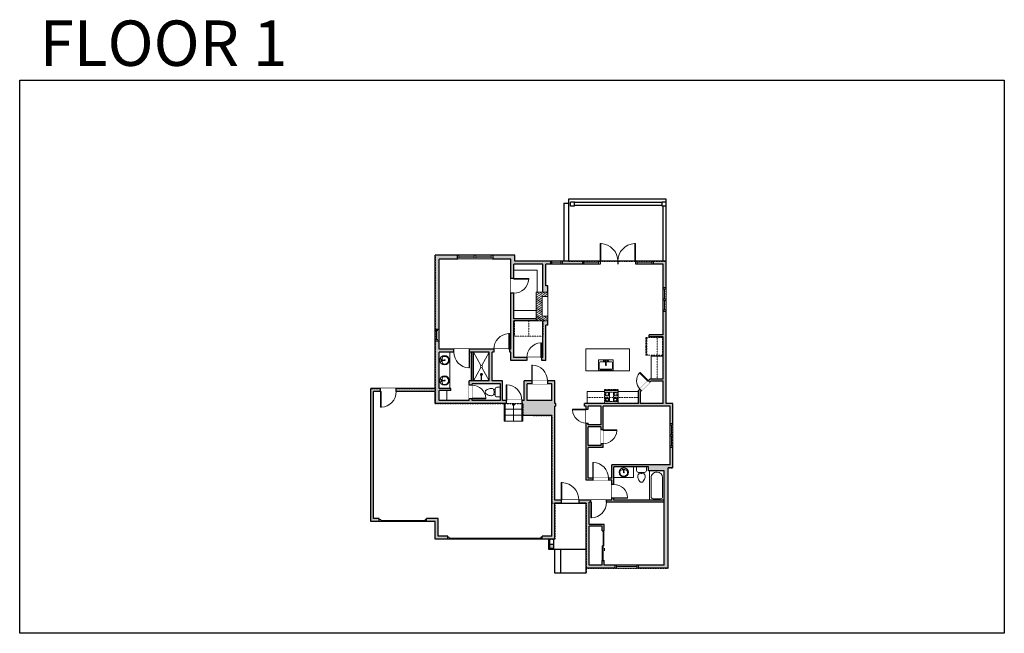
# Model space of a CAD drawing. Units: inches. Extents: x 124 to 2124, y -2728 to -1480.
import ezdxf

# ---------------------------------------------------------------- set-up
doc = ezdxf.new("R2010")
doc.units = ezdxf.units.IN
doc.linetypes.add('Dash', pattern=[0.23622, 0.11811, -0.11811])
doc.layers.get('0').update_dxf_attribs({"color": 255})
doc.layers.get('Defpoints').update_dxf_attribs({"color": 6, "linetype": 'Dash'})
for name, color, linetype, lineweight in [('A-DOOR&WINDOWS', 4, 'Continuous', 9), ('A-OBJECT', 2, 'Continuous', 9), ('A-STAIRS', 1, 'Continuous', 15)]:
    doc.layers.add(name, color=color, linetype=linetype, lineweight=lineweight)
doc.layers.add('A-WALL', color=252, linetype='Continuous')
doc.styles.get("Standard").update_dxf_attribs({"font": 'arial.ttf'})

# ---------------------------------------------------------------- blocks, each defined once
blk = doc.blocks.new('*U166')
at = {"layer": 'A-OBJECT', "color": 0, "linetype": 'ByBlock', "lineweight": -2, "transparency": 33554687}
for p, q in [((-36.3, -31.3), (-36.3, -33.3)), ((-34.8, -31.5), (-35.5, -33.4)), ((-1.5, -31.5), (-0.8, -33.4)), ((0, -31.3), (0, -33.3))]:
    blk.add_line(p, q, dxfattribs=at)
blk.add_lwpolyline([(0, -32), (0, 0), (-36.2, 0), (-36.3, -32)], close=True, dxfattribs=at)
for points in [[(-36.3, -32.8), (-36.3, -33.8, 0.414214), (-36, -34), (-18.6, -34, 0.414214), (-18.4, -33.8), (-18.4, -32.8, 0.414214), (-18.6, -32.5), (-35.2, -32.5)], [(0, -32.8), (0, -33.8, -0.414214), (-0.3, -34), (-17.7, -34, -0.414214), (-18, -33.8), (-18, -32.8, -0.414214), (-17.7, -32.5), (-1.1, -32.5)]]:
    blk.add_lwpolyline(points, format="xyb", dxfattribs=at)
for centre, radius in [((-35.5, -31.3), 0.748), ((-35.9, -33.3), 0.394), ((-35.9, -33.3), 0.118), ((-35.5, -31.3), 0.118), ((-0.8, -31.3), 0.748), ((-0.8, -31.3), 0.118), ((-0.4, -33.3), 0.394), ((-0.4, -33.3), 0.118)]:
    blk.add_circle(centre, radius, dxfattribs=at)
blk = doc.blocks.new('*U98')
at = {"linetype": 'Dash'}
for p, q in [((-168, 0), (168, 0)), ((-168, -337), (-168, 0)), ((168, 0), (168, -337)), ((-160, -87), (-124, -87)), ((-124, -230), (-160, -230)), ((-120, -71), (-157, -35)), ((-122, -106), (-155, -139)), ((-122, -215), (-154, -182)), ((-147, -128), (-147, -45)), ((-147, -45), (-59, -45)), ((-147, -128), (-59, -128)), ((-59, -188), (-147, -188)), ((-147, -272), (-147, -188)), ((-103, -27), (-103, -68)), ((-102, -109), (-102, -150)), ((-102, -211), (-102, -174)), ((-86, -71), (-52, -38)), ((-82, -109), (-54, -137)), ((-82, -215), (-53, -185)), ((-76, -89), (-55, -89)), ((-76, -232), (-55, -232)), ((-59, -45), (-59, -128)), ((-59, -188), (-59, -272)), ((-50, -45), (50, -45)), ((-50, -45), (-50, -272)), ((50, -45), (50, -272)), ((86, -102), (52, -136)), ((82, -68), (53, -39)), ((53, -89), (80, -89)), ((53, -232), (80, -232)), ((85, -215), (55, -185)), ((59, -45), (147, -45)), ((59, -45), (59, -128)), ((59, -128), (147, -128)), ((59, -188), (59, -272)), ((147, -188), (59, -188)), ((103, -27), (103, -68)), ((104, -109), (104, -150)), ((104, -211), (104, -174)), ((122, -216), (154, -183)), ((124, -71), (155, -41)), ((124, -106), (155, -137)), ((130, -89), (155, -89)), ((130, -232), (155, -232)), ((147, -45), (147, -128)), ((147, -188), (147, -272)), ((168, -337), (-168, -337)), ((-122, -249), (-155, -283)), ((-59, -272), (-147, -272)), ((-102, -249), (-102, -287)), ((-85, -246), (-50, -281)), ((50, -272), (-50, -272)), ((83, -249), (50, -282)), ((147, -272), (59, -272)), ((104, -249), (104, -287)), ((123, -249), (159, -285))]:
    blk.add_line(p, q, dxfattribs=at)
blk.add_line((168, -317), (-168, -317))
blk = doc.blocks.new('blocks$0$Sink Kitchen-Single - 30_ x 21_-1227116-SUBSTRUCTURE Copy 1')
at = {"layer": 'A-OBJECT', "color": 0, "linetype": 'ByBlock', "lineweight": -2}
for p, q in [((381, 0), (-381, 0)), ((-381, 0), (-381, -533)), ((381, -533), (381, 0)), ((-343, -165), (-343, -445)), ((-13, -114), (-292, -114)), ((-292, -495), (292, -495)), ((-13, -57), (-13, -216)), ((13, -57), (13, -216)), ((292, -114), (13, -114)), ((343, -445), (343, -165)), ((-381, -533), (381, -533))]:
    blk.add_line(p, q, dxfattribs=at)
for centre, radius, start, end in [((-292, -165), 50.8, 90, 180), ((-292, -445), 50.8, 180, 270), ((-102, -57), 25.4, 0, 180), ((-102, -57), 25.4, 180, 0), ((0, -269), 25.4, 0, 180), ((0, -269), 25.4, 180, 0), ((0, -57), 12.7, 0, 180), ((0, -216), 12.7, 180, 0), ((102, -57), 25.4, 0, 180), ((102, -57), 25.4, 180, 0), ((292, -165), 50.8, 0, 90), ((292, -445), 50.8, 270, 0)]:
    blk.add_arc(centre, radius, start, end, dxfattribs=at)
blk = doc.blocks.new('*U125')
blk.add_wipeout([(0, 30), (0, -195), (991, -195), (991, 30)]).dxf.layer = 'A-DOOR&WINDOWS'
at = {"color": 0, "linetype": 'ByBlock', "lineweight": -2, "transparency": 33554687}
blk.add_lwpolyline([(51, 989), (0, 989), (0, 0), (51, 0)], close=True, dxfattribs=at)
blk.add_arc((0, 0), 991, 0, 86.82115, dxfattribs=at)
at = {"layer": 'A-WALL', "transparency": 33554687}
for points in [[(0, 0), (0, -165)], [(991, 0), (991, -165)]]:
    blk.add_lwpolyline(points, dxfattribs=at)
blk = doc.blocks.new('*U167')
at = {"color": 252}
blk.add_wipeout([(25.5, 0), (25.5, -6), (-22.5, -6), (-22.5, 0)], dxfattribs=at)
at = {"color": 4}
for points in [[(3, -6), (3, -3.7), (3, -3.7), (3, -2.3), (3, -2.3), (3, 0), (0, 0), (0, -6)], [(22.5, -6), (22.5, -3.7), (22.5, -3.7), (22.5, -2.3), (22.5, -2.3), (22.5, 0), (25.5, 0), (25.5, -6)], [(-19.5, -6), (-19.5, -3.7), (-19.5, -3.7), (-19.5, -2.3), (-19.5, -2.3), (-19.5, 0), (-22.5, 0), (-22.5, -6)], [(0, -6), (0, -3.7), (0, -3.7), (0, -2.3), (0, -2.3), (0, 0), (3, 0), (3, -6)]]:
    blk.add_lwpolyline(points, close=True, dxfattribs=at)
at = {"color": 9}
for points in [[(3, 0), (22.5, 0)], [(0, 0), (-19.5, 0)], [(0, -6), (-19.5, -6)], [(3, -6), (22.5, -6)]]:
    blk.add_lwpolyline(points, dxfattribs=at)
for points in [[(0, -3), (-19.5, -3), (-19.5, -3), (0, -3)], [(3, -3), (22.5, -3), (22.5, -3), (3, -3)]]:
    blk.add_lwpolyline(points, close=True, dxfattribs=at)
at = {"layer": 'A-WALL'}
for points in [[(25.5, 0), (25.5, -6)], [(-22.5, 0), (-22.5, -6)]]:
    blk.add_lwpolyline(points, dxfattribs=at)
blk = doc.blocks.new('*U168')
at = {"color": 252}
blk.add_wipeout([(36, 0), (36, -6), (0, -6), (0, 0)], dxfattribs=at)
at = {"color": 4}
for points in [[(3, -6), (3, -3.7), (3, -3.7), (3, -2.3), (3, -2.3), (3, 0), (0, 0), (0, -6)], [(33, -6), (33, -3.7), (33, -3.7), (33, -2.3), (33, -2.3), (33, 0), (36, 0), (36, -6)]]:
    blk.add_lwpolyline(points, close=True, dxfattribs=at)
at = {"color": 9}
for points in [[(3, 0), (33, 0)], [(3, -6), (33, -6)]]:
    blk.add_lwpolyline(points, dxfattribs=at)
blk.add_lwpolyline([(3, -3), (33, -3), (33, -3), (3, -3)], close=True, dxfattribs=at)
at = {"layer": 'A-WALL'}
for points in [[(0, 0), (0, -6)], [(36, 0), (36, -6)]]:
    blk.add_lwpolyline(points, dxfattribs=at)
blk = doc.blocks.new('*U169')
blk.add_wipeout([(0, 30), (0, -278), (1486, -278), (1486, 30)]).dxf.layer = 'A-DOOR&WINDOWS'
at = {"color": 0, "linetype": 'ByBlock', "lineweight": -2, "transparency": 33554687}
blk.add_lwpolyline([(51, 1485), (0, 1485), (0, 0), (51, 0)], close=True, dxfattribs=at)
blk.add_arc((0, 0), 1486, 0, 86.82115, dxfattribs=at)
at = {"layer": 'A-WALL', "transparency": 33554687}
for points in [[(0, 0), (0, -248)], [(1486, 0), (1486, -248)]]:
    blk.add_lwpolyline(points, dxfattribs=at)
blk = doc.blocks.new('*U170')
at = {"color": 252}
blk.add_wipeout([(24, 0), (24, -6), (0, -6), (0, 0)], dxfattribs=at)
at = {"color": 4}
for points in [[(3, -6), (3, -3.7), (3, -3.7), (3, -2.3), (3, -2.3), (3, 0), (0, 0), (0, -6)], [(21, -6), (21, -3.7), (21, -3.7), (21, -2.3), (21, -2.3), (21, 0), (24, 0), (24, -6)]]:
    blk.add_lwpolyline(points, close=True, dxfattribs=at)
at = {"color": 9}
for points in [[(3, 0), (21, 0)], [(3, -6), (21, -6)]]:
    blk.add_lwpolyline(points, dxfattribs=at)
blk.add_lwpolyline([(3, -3), (21, -3), (21, -3), (3, -3)], close=True, dxfattribs=at)
at = {"layer": 'A-WALL'}
for points in [[(0, 0), (0, -6)], [(24, 0), (24, -6)]]:
    blk.add_lwpolyline(points, dxfattribs=at)
blk = doc.blocks.new('*U171')
blk.add_wipeout([(0, 30), (0, -278), (1238, -278), (1238, 30)]).dxf.layer = 'A-DOOR&WINDOWS'
at = {"color": 0, "linetype": 'ByBlock', "lineweight": -2, "transparency": 33554687}
blk.add_lwpolyline([(51, 1237), (0, 1237), (0, 0), (51, 0)], close=True, dxfattribs=at)
blk.add_arc((0, 0), 1238, 0, 86.82115, dxfattribs=at)
at = {"layer": 'A-WALL', "transparency": 33554687}
for points in [[(0, 0), (0, -248)], [(1238, 0), (1238, -248)]]:
    blk.add_lwpolyline(points, dxfattribs=at)
blk = doc.blocks.new('*U172')
blk.add_wipeout([(0, 30), (0, -278), (1321, -278), (1321, 30)]).dxf.layer = 'A-DOOR&WINDOWS'
at = {"color": 0, "linetype": 'ByBlock', "lineweight": -2, "transparency": 33554687}
blk.add_lwpolyline([(51, 1319), (0, 1319), (0, 0), (51, 0)], close=True, dxfattribs=at)
blk.add_arc((0, 0), 1321, 0, 86.82115, dxfattribs=at)
at = {"layer": 'A-WALL', "transparency": 33554687}
for points in [[(0, 0), (0, -248)], [(1321, 0), (1321, -248)]]:
    blk.add_lwpolyline(points, dxfattribs=at)
blk = doc.blocks.new('*U99')
at = {"layer": 'A-OBJECT', "color": 0, "linetype": 'ByBlock', "lineweight": -2, "transparency": 33554687}
blk.add_lwpolyline([(0, -31.3), (0, 0), (29.1, 0), (29.1, -31.3)], close=True, dxfattribs=at)
blk = doc.blocks.new('*U173')
at = {"color": 252}
blk.add_wipeout([(37.5, 0), (37.5, -8), (-34.5, -8), (-34.5, 0)], dxfattribs=at)
at = {"color": 4}
for points in [[(3, -6), (3, -3.7), (3, -3.7), (3, -2.3), (3, -2.3), (3, 0), (0, 0), (0, -6)], [(34.5, -6), (34.5, -3.7), (34.5, -3.7), (34.5, -2.3), (34.5, -2.3), (34.5, 0), (37.5, 0), (37.5, -6)], [(-31.5, -6), (-31.5, -3.7), (-31.5, -3.7), (-31.5, -2.3), (-31.5, -2.3), (-31.5, 0), (-34.5, 0), (-34.5, -6)], [(0, -6), (0, -3.7), (0, -3.7), (0, -2.3), (0, -2.3), (0, 0), (3, 0), (3, -6)]]:
    blk.add_lwpolyline(points, close=True, dxfattribs=at)
at = {"color": 9}
for points in [[(3, 0), (34.5, 0)], [(0, 0), (-31.5, 0)], [(0, -6), (-31.5, -6)], [(3, -6), (34.5, -6)]]:
    blk.add_lwpolyline(points, dxfattribs=at)
for points in [[(0, -3), (-31.5, -3), (-31.5, -3), (0, -3)], [(3, -3), (34.5, -3), (34.5, -3), (3, -3)]]:
    blk.add_lwpolyline(points, close=True, dxfattribs=at)
at = {"layer": 'A-WALL'}
for points in [[(37.5, 0), (37.5, -8)], [(-34.5, 0), (-34.5, -8)]]:
    blk.add_lwpolyline(points, dxfattribs=at)
blk = doc.blocks.new('*U174')
at = {"color": 252}
blk.add_wipeout([(24, 0), (24, -8), (0, -8), (0, 0)], dxfattribs=at)
at = {"color": 4}
for points in [[(3, -6), (3, -3.7), (3, -3.7), (3, -2.3), (3, -2.3), (3, 0), (0, 0), (0, -6)], [(21, -6), (21, -3.7), (21, -3.7), (21, -2.3), (21, -2.3), (21, 0), (24, 0), (24, -6)]]:
    blk.add_lwpolyline(points, close=True, dxfattribs=at)
at = {"color": 9}
for points in [[(3, 0), (21, 0)], [(3, -6), (21, -6)]]:
    blk.add_lwpolyline(points, dxfattribs=at)
blk.add_lwpolyline([(3, -3), (21, -3), (21, -3), (3, -3)], close=True, dxfattribs=at)
at = {"layer": 'A-WALL'}
for points in [[(0, 0), (0, -8)], [(24, 0), (24, -8)]]:
    blk.add_lwpolyline(points, dxfattribs=at)
blk = doc.blocks.new('*U175')
blk.add_wipeout([(0, 30), (0, -278), (1156, -278), (1156, 30)]).dxf.layer = 'A-DOOR&WINDOWS'
at = {"color": 0, "linetype": 'ByBlock', "lineweight": -2, "transparency": 33554687}
blk.add_lwpolyline([(51, 1154), (0, 1154), (0, 0), (51, 0)], close=True, dxfattribs=at)
blk.add_arc((0, 0), 1156, 0, 86.82115, dxfattribs=at)
at = {"layer": 'A-WALL', "transparency": 33554687}
for points in [[(0, 0), (0, -248)], [(1156, 0), (1156, -248)]]:
    blk.add_lwpolyline(points, dxfattribs=at)
blk = doc.blocks.new('blocks$0$Toilet-Domestic-2D - Toilet-Domestic-2D-1228486-SUBSTRUCTURE Copy 1')
at = {"layer": 'A-OBJECT', "color": 0, "linetype": 'ByBlock', "lineweight": -2}
for p, q in [((-186, 545), (-190, 495)), ((-172, 596), (-186, 545)), ((-154, 647), (-172, 596)), ((-130, 698), (-154, 647)), ((-95, 749), (-130, 698)), ((-70, 774), (-95, 749)), ((-48, 787), (-70, 774)), ((-13, 799), (-48, 787)), ((13, 799), (-13, 799)), ((48, 787), (13, 799)), ((70, 774), (48, 787)), ((95, 749), (70, 774)), ((130, 698), (95, 749)), ((154, 647), (130, 698)), ((172, 596), (154, 647)), ((186, 545), (172, 596)), ((190, 495), (186, 545)), ((-253, 0), (-253, 196)), ((-190, 495), (-188, 469)), ((-188, 469), (-184, 444)), ((-184, 444), (-177, 418)), ((-177, 418), (-163, 393)), ((-163, 393), (-132, 368)), ((-159, 291), (159, 291)), ((-132, 368), (-97, 355)), ((-123, 291), (-132, 368)), ((-97, 355), (-25, 342)), ((-25, 342), (25, 342)), ((25, 342), (97, 355)), ((97, 355), (132, 368)), ((123, 291), (132, 368)), ((132, 368), (163, 393)), ((163, 393), (177, 418)), ((177, 418), (184, 444)), ((184, 444), (188, 469)), ((188, 469), (190, 495)), ((253, 196), (253, 0))]:
    blk.add_line(p, q, dxfattribs=at)
blk.add_lwpolyline([(253, 0), (-253, 0)], dxfattribs=at)
for centre, start, end in [((-159, 196), 90, 180), ((159, 196), 0, 90)]:
    blk.add_arc(centre, 94.6, start, end, dxfattribs=at)
blk = doc.blocks.new('shower')
at = {"color": 0, "linetype": 'ByBlock', "lineweight": -2, "ltscale": 10, "transparency": 33554687}
for p, q in [((-1.8, 0), (1.8, 0)), ((-1.8, -0.4), (-1.8, 0)), ((1.8, -0.4), (1.8, 0)), ((-1.8, -0.4), (1.8, -0.4)), ((-0.4, -18.5), (-0.4, -0.4)), ((0, -18.9), (0, -18.9)), ((0.4, -18.5), (0.4, -0.4))]:
    blk.add_line(p, q, dxfattribs=at)
for radius, start, end in [(2.97, 97.617, 82.383), (0.394, 180, 0)]:
    blk.add_arc((0, -18.5), radius, start, end, dxfattribs=at)
blk = doc.blocks.new('*U51')
at = {"layer": 'A-OBJECT', "linetype": 'ByBlock', "lineweight": -2}
for p, q in [((-10, 162), (-10, 51)), ((10, 162), (10, 51))]:
    blk.add_line(p, q, dxfattribs=at)
for centre, radius, start, end in [((0, 0), 241, 90, 270), ((0, 0), 201, 165.3071, 14.6929), ((-95, 19), 105, 120.7927, 162.1904), ((0, -318), 452, 91.2067, 109.2086), ((-51, 162), 12.7, 360, 180), ((-51, 162), 12.7, 180, 360), ((0, 0), 20.6, 360, 180), ((0, 162), 9.52, 360, 180), ((0, 51), 9.52, 180, 360), ((0, 0), 241, 270, 90), ((0, -318), 452, 70.7914, 88.7933), ((51, 162), 12.7, 0, 180), ((51, 162), 12.7, 180, 360), ((95, 19), 105, 17.8096, 59.2073), ((0, 0), 20.6, 180, 360)]:
    blk.add_arc(centre, radius, start, end, dxfattribs=at)
blk = doc.blocks.new('*U48')
at = {"layer": 'A-DOOR&WINDOWS', "color": 0, "linetype": 'ByBlock', "lineweight": -2, "transparency": 33554687}
for points in [[(3, 0), (0, 0), (0, 4), (3, 4)], [(189, 2), (189, 0), (3, 0), (3, 2)], [(192, 0), (189, 0), (189, 4), (192, 4)]]:
    blk.add_lwpolyline(points, close=True, dxfattribs=at)
at = {"layer": 'A-WALL', "color": 0, "linetype": 'ByBlock', "lineweight": -2, "transparency": 33554687}
blk.add_line((0, 4), (0, 0), dxfattribs=at)
blk = doc.blocks.new('*U49')
at = {"layer": 'A-DOOR&WINDOWS', "color": 0, "linetype": 'ByBlock', "lineweight": -2, "transparency": 33554687}
for points in [[(3, 0), (0, 0), (0, 4), (3, 4)], [(93, 2), (93, 0), (3, 0), (3, 2)], [(96, 0), (93, 0), (93, 4), (96, 4)]]:
    blk.add_lwpolyline(points, close=True, dxfattribs=at)
at = {"layer": 'A-WALL', "color": 0, "linetype": 'ByBlock', "lineweight": -2, "transparency": 33554687}
blk.add_line((0, 4), (0, 0), dxfattribs=at)
blk = doc.blocks.new('*U127')
blk.add_wipeout([(0, 30), (0, -195), (1321, -195), (1321, 30)]).dxf.layer = 'A-DOOR&WINDOWS'
at = {"color": 0, "linetype": 'ByBlock', "lineweight": -2, "transparency": 33554687}
blk.add_lwpolyline([(51, 1319), (0, 1319), (0, 0), (51, 0)], close=True, dxfattribs=at)
blk.add_arc((0, 0), 1321, 0, 86.82115, dxfattribs=at)
at = {"layer": 'A-WALL', "transparency": 33554687}
for points in [[(0, 0), (0, -165)], [(1321, 0), (1321, -165)]]:
    blk.add_lwpolyline(points, dxfattribs=at)
blk = doc.blocks.new('*U128')
blk.add_wipeout([(0, 30), (0, -195), (1156, -195), (1156, 30)]).dxf.layer = 'A-DOOR&WINDOWS'
at = {"color": 0, "linetype": 'ByBlock', "lineweight": -2, "transparency": 33554687}
blk.add_lwpolyline([(51, 1154), (0, 1154), (0, 0), (51, 0)], close=True, dxfattribs=at)
blk.add_arc((0, 0), 1156, 0, 86.82115, dxfattribs=at)
at = {"layer": 'A-WALL', "transparency": 33554687}
for points in [[(0, 0), (0, -165)], [(1156, 0), (1156, -165)]]:
    blk.add_lwpolyline(points, dxfattribs=at)
blk = doc.blocks.new('*U165')
at = {"layer": 'A-OBJECT', "color": 0, "linetype": 'ByBlock', "lineweight": -2}
for p, q in [((1524, 746), (0, 746)), ((0, 746), (0, 0)), ((76, 569), (76, 178)), ((1169, 670), (178, 670)), ((1524, 0), (1524, 746)), ((178, 76), (1169, 76)), ((1448, 356), (1448, 391))]:
    blk.add_line(p, q, dxfattribs=at)
blk.add_lwpolyline([(1524, 0), (0, 0)], dxfattribs=at)
for centre, radius, start, end in [((178, 569), 102, 90, 180), ((1169, 391), 279, 0, 90), ((178, 178), 102, 180, 270), ((1169, 356), 279, 270, 0)]:
    blk.add_arc(centre, radius, start, end, dxfattribs=at)
blk = doc.blocks.new('*U176')
at = {"color": 252}
blk.add_wipeout([(47.3, 0), (47.3, -6), (0, -6), (0, 0)], dxfattribs=at)
at = {"color": 4}
for points in [[(3, -6), (3, -3.7), (3, -3.7), (3, -2.3), (3, -2.3), (3, 0), (0, 0), (0, -6)], [(44.3, -6), (44.3, -3.7), (44.3, -3.7), (44.3, -2.3), (44.3, -2.3), (44.3, 0), (47.3, 0), (47.3, -6)]]:
    blk.add_lwpolyline(points, close=True, dxfattribs=at)
at = {"color": 9}
for points in [[(3, 0), (44.3, 0)], [(3, -6), (44.3, -6)]]:
    blk.add_lwpolyline(points, dxfattribs=at)
blk.add_lwpolyline([(3, -3), (44.3, -3), (44.3, -3), (3, -3)], close=True, dxfattribs=at)
at = {"layer": 'A-WALL'}
for points in [[(0, 0), (0, -6)], [(47.3, 0), (47.3, -6)]]:
    blk.add_lwpolyline(points, dxfattribs=at)
blk = doc.blocks.new('*U58')
at = {"layer": 'A-DOOR&WINDOWS', "transparency": 33554687}
blk.add_hatch(color=9, dxfattribs=at).paths.add_polyline_path([(14, 12.2), (14, 13.2), (11, 12.7)], flags=0)
at = {"layer": 'A-DOOR&WINDOWS', "color": 9, "transparency": 33554687}
for p, q in [((14, 13.2), (11, 12.7)), ((23, 12.7), (11, 12.7)), ((11, 12.7), (14, 12.2)), ((14, 12.2), (14, 13.2))]:
    blk.add_line(p, q, dxfattribs=at)
at = {"layer": 'A-DOOR&WINDOWS', "color": 0, "linetype": 'ByBlock', "lineweight": -2, "transparency": 33554687}
for points in [[(-66.6, 9.9), (-66.6, 6.6), (0, 6.6), (0, 9.9)], [(0, 6.6), (0, 3.2), (66.6, 3.2), (66.6, 6.6)]]:
    blk.add_lwpolyline(points, close=True, dxfattribs=at)
at = {"layer": 'A-WALL', "transparency": 33554687}
for points in [[(-66.6, 2.1), (-66.6, 11)], [(66.6, 2.1), (66.6, 11)]]:
    blk.add_lwpolyline(points, dxfattribs=at)
blk = doc.blocks.new('*U177')
at = {"color": 0, "linetype": 'ByBlock', "lineweight": -2}
blk.add_line((36, 0), (0, 0), dxfattribs=at)
at = {"color": 0, "linetype": 'ByBlock', "lineweight": -2, "transparency": 33554687}
blk.add_lwpolyline([(3.5, 2.7), (0, 0), (3.5, -2.7)], dxfattribs=at)

msp = doc.modelspace()

# ---------------------------------------------------------------- hatches: boundary and pattern name
at = {"layer": 'A-OBJECT', "transparency": 33554687}
h = msp.add_hatch(dxfattribs=at)
h.set_pattern_fill('ANSI31', color=256, angle=105)
h.paths.add_polyline_path([(1185, -2043), (1197, -2043), (1197, -2034), (1173, -2034), (1173, -2092), (1187.1, -2092), (1197, -2092), (1197, -2083), (1185, -2083)])
at = {"layer": 'A-WALL'}
h = msp.add_hatch(color=256, dxfattribs=at)
h.dxf.hatch_style = 1
h.paths.add_polyline_path([(1202, -1971), (1130, -1971), (1130, -1959), (1085, -1959), (1085, -1965), (1085, -1967), (1122, -1967), (1122, -2006), (1128, -2006), (1128, -1977), (1187, -1977), (1187, -2034), (1197, -2034), (1197, -2021), (1193, -2021), (1193, -1977), (1202, -1977)])
h.paths.add_polyline_path([(1267, -1971), (1226, -1971), (1226, -1977), (1267, -1977)])
h.paths.add_polyline_path([(1437, -1971), (1411, -1971), (1411, -1977), (1431, -1977), (1431, -2025), (1437, -2025)])
h.paths.add_polyline_path([(1437, -2073), (1431, -2073), (1431, -2121), (1403, -2121), (1403, -2125), (1431, -2125), (1431, -2210), (1405, -2210), (1401, -2214), (1403.8, -2216.8), (1406.7, -2214), (1431, -2214), (1431, -2260), (1385, -2260), (1385, -2235.7), (1386.9, -2233.8), (1384, -2231), (1381, -2234), (1381, -2260), (1271, -2260), (1271, -2266), (1275, -2266), (1275, -2272), (1279, -2272), (1279, -2266), (1305, -2266), (1305, -2304), (1279, -2304), (1279, -2300), (1275, -2300), (1275, -2416), (1288, -2416), (1288, -2412), (1279, -2412), (1279, -2350), (1309, -2350), (1309, -2342), (1305, -2342), (1305, -2346), (1279, -2346), (1279, -2308), (1305, -2308), (1305, -2314), (1309, -2314), (1309, -2266), (1445, -2266), (1445, -2301.5), (1451, -2301.5), (1451, -2260), (1437, -2260)])
h.paths.add_polyline_path([(1451, -2349.5), (1445, -2349.5), (1445, -2385), (1327, -2385), (1327, -2412), (1320, -2412), (1320, -2416), (1327, -2416), (1327, -2425), (1331, -2425), (1331, -2389), (1401, -2389), (1401, -2397), (1433, -2397), (1433, -2457), (1433, -2589), (1380.7, -2589), (1380.7, -2595), (1441, -2595), (1441, -2391), (1451, -2391)])
h.paths.add_polyline_path([(1433, -2457), (1403.6, -2457), (1331, -2457), (1331, -2453), (1327, -2453), (1327, -2457), (1316, -2457), (1316, -2461), (1433, -2461)])
h.paths.add_polyline_path([(1281, -2461), (1284, -2461), (1284, -2457), (1260, -2457), (1260, -2463), (1275, -2463), (1275, -2595), (1333.3, -2595), (1333.3, -2589), (1311, -2589), (1311, -2579.5), (1307, -2579.5), (1307, -2589), (1281, -2589), (1281, -2510), (1307, -2510), (1307, -2519.5), (1311, -2519.5), (1311, -2506), (1281, -2506)])
h.paths.add_polyline_path([(1211, -2463), (1224, -2463), (1224, -2457), (1211, -2457), (1211, -2266), (1213, -2266), (1213, -2260), (1211, -2260), (1211, -2214), (1196, -2214), (1196, -2220), (1205, -2220), (1205, -2254), (1155, -2254), (1155, -2220), (1164, -2220), (1164, -2214), (1149, -2214), (1149, -2254), (1144, -2254), (1144, -2260), (1146, -2260), (1146, -2285), (1205, -2285), (1205, -2530), (1185.5, -2530), (1185.5, -2536), (1211, -2536)])
h.paths.add_polyline_path([(1209, -2547), (1201, -2547), (1201, -2555), (1209, -2555)])
h.paths.add_polyline_path([(974, -2494), (950.5, -2494), (950.5, -2500), (968, -2500), (968, -2536), (993.5, -2536), (993.5, -2532), (993.5, -2530), (974, -2530)])
h.paths.add_polyline_path([(976, -2234), (1000, -2234), (1000, -2230), (976, -2230), (976, -2156), (1006, -2156), (1006, -2150), (976, -2150), (976, -2133), (968, -2133), (968, -2230), (837, -2230), (837, -2500), (854.5, -2500), (854.5, -2496), (854.5, -2494), (843, -2494), (843, -2236), (968, -2236), (968, -2260), (1112, -2260), (1112, -2254), (1105, -2254), (1105, -2214), (1084, -2214), (1084, -2156), (1087, -2156), (1087, -2150), (1038, -2150), (1038, -2156), (1078, -2156), (1078, -2214), (1037, -2214), (1037, -2223), (1043, -2223), (1043, -2220), (1101, -2220), (1101, -2254), (1043, -2254), (1043, -2251), (1037, -2251), (1037, -2254), (976, -2254)])
h.paths.add_polyline_path([(1013, -1959), (968, -1959), (968, -2109), (976, -2109), (976, -1967), (1013, -1967)])
h.paths.add_polyline_path([(1128, -2092), (1173, -2092), (1173, -2088), (1128, -2088), (1128, -2036), (1122, -2036), (1122, -2150), (1119, -2150), (1119, -2156), (1122, -2156), (1122, -2173), (1154, -2173), (1154, -2167), (1128, -2167)])
h.paths.add_polyline_path([(1193, -2101), (1197, -2101), (1197, -2092), (1187.1, -2092), (1187.1, -2123.3), (1187, -2167), (1184, -2167), (1184, -2173), (1193, -2173)])

# ---------------------------------------------------------------- linework, layer by layer
at = {"layer": 'A-OBJECT', "transparency": 33554687}
for p, q in [((1173, -2092), (1173, -2034)), ((1197, -2034), (1173, -2034)), ((1197, -2092), (1197, -2034)), ((1185, -2083), (1185, -2043)), ((1197, -2043), (1185, -2043)), ((1173, -2071), (1128, -2071)), ((1197, -2092), (1173, -2092)), ((1197, -2083), (1185, -2083)), ((1407, -2210), (1407, -2164)), ((1407, -2164), (1431, -2164)), ((992, -2254), (992, -2234)), ((1277, -2260), (1277, -2236)), ((1312.1, -2236), (1277, -2236)), ((1381, -2236), (1339.9, -2236)), ((1371, -2389), (1371, -2411)), ((1371, -2411), (1331, -2411))]:
    msp.add_line(p, q, dxfattribs=at)
at = {"layer": 'A-OBJECT', "linetype": 'Dash'}
for p, q in [((1419, -2210), (1419, -2125)), ((1277, -2248), (1381, -2248))]:
    msp.add_line(p, q, dxfattribs=at)
at = {"layer": 'A-OBJECT', "transparency": 33554687}
msp.add_lwpolyline([(1363, -2194), (1274, -2194), (1274, -2149), (1363, -2149)], close=True, dxfattribs=at)
msp.add_circle((1062, -2185), 2, dxfattribs=at)
at = {"layer": 'A-STAIRS'}
for p, q in [((1144, -2272), (1110, -2272)), ((1144, -2296), (1144, -2260)), ((1146, -2296), (1108, -2296)), ((1144, -2284), (1110, -2284))]:
    msp.add_line(p, q, dxfattribs=at)
at = {"layer": 'A-WALL'}
for p, q in [((1229, -1853), (1239, -1853)), ((1437, -1845), (1239, -1845)), ((1239, -1845), (1239, -1971)), ((1243, -1859), (1243, -1851)), ((1251, -1851), (1243, -1851)), ((1251, -1859), (1243, -1859)), ((1251, -1859), (1251, -1851)), ((1251, -1851), (1429, -1851)), ((1251, -1857), (1429, -1857)), ((1437, -1851), (1429, -1851)), ((1429, -1859), (1429, -1851)), ((1437, -1859), (1429, -1859)), ((1431, -1971), (1431, -1859)), ((1437, -2260), (1437, -1845)), ((1130, -1959), (968, -1959)), ((968, -2230), (968, -1959)), ((1130, -1971), (1130, -1959)), ((1122, -1967), (976, -1967)), ((976, -2150), (976, -1967)), ((1122, -2150), (1122, -1967)), ((1128, -2088), (1128, -1977)), ((1437, -1971), (1130, -1971)), ((1431, -1977), (1193, -1977)), ((1193, -2021), (1193, -1977)), ((1431, -2121), (1431, -1977)), ((1197, -2021), (1193, -2021)), ((1197, -2034), (1197, -2021)), ((1173, -2088), (1128, -2088)), ((1128, -2167), (1128, -2092)), ((1173, -2092), (1128, -2092)), ((1187, -2167), (1187, -2092)), ((1197, -2101), (1197, -2092)), ((1193, -2173), (1193, -2101)), ((1197, -2101), (1193, -2101)), ((1431, -2121), (1403, -2121)), ((1403, -2125), (1403, -2121)), ((1431, -2125), (1403, -2125)), ((1431, -2210), (1431, -2125)), ((1122, -2150), (976, -2150)), ((976, -2230), (976, -2156)), ((1078, -2156), (976, -2156)), ((1078, -2214), (1078, -2156)), ((1084, -2214), (1084, -2156)), ((1122, -2156), (1084, -2156)), ((1122, -2173), (1122, -2156)), ((1193, -2173), (1122, -2173)), ((1187, -2167), (1128, -2167)), ((1037, -2254), (1037, -2214)), ((1078, -2214), (1037, -2214)), ((1105, -2214), (1084, -2214)), ((1105, -2254), (1105, -2214)), ((1211, -2214), (1149, -2214)), ((1149, -2254), (1149, -2214)), ((1211, -2260), (1211, -2214)), ((1381, -2234), (1405, -2210)), ((1405, -2210), (1431, -2210)), ((1431, -2260), (1431, -2214)), ((837, -2500), (837, -2230)), ((968, -2230), (837, -2230)), ((843, -2494), (843, -2236)), ((968, -2236), (843, -2236)), ((968, -2260), (968, -2236)), ((1000, -2230), (976, -2230)), ((976, -2254), (976, -2234)), ((1000, -2234), (976, -2234)), ((1000, -2234), (1000, -2230)), ((1101, -2220), (1043, -2220)), ((1043, -2254), (1043, -2220)), ((1101, -2254), (1101, -2220)), ((1205, -2220), (1155, -2220)), ((1155, -2254), (1155, -2220)), ((1205, -2254), (1205, -2220)), ((1381, -2260), (1381, -2234)), ((1037, -2254), (976, -2254)), ((1101, -2254), (1043, -2254)), ((1149, -2254), (1105, -2254)), ((1205, -2254), (1155, -2254)), ((1146, -2260), (968, -2260)), ((1146, -2285), (1146, -2260)), ((1213, -2260), (1211, -2260)), ((1213, -2266), (1211, -2266)), ((1211, -2457), (1211, -2266)), ((1213, -2266), (1213, -2260)), ((1271, -2266), (1271, -2260)), ((1381, -2260), (1271, -2260)), ((1275, -2266), (1271, -2266)), ((1275, -2416), (1275, -2266)), ((1305, -2266), (1279, -2266)), ((1279, -2304), (1279, -2266)), ((1305, -2304), (1305, -2266)), ((1445, -2266), (1309, -2266)), ((1309, -2350), (1309, -2266)), ((1431, -2260), (1385, -2260)), ((1451, -2260), (1437, -2260)), ((1445, -2385), (1445, -2266)), ((1451, -2391), (1451, -2260)), ((1205, -2285), (1146, -2285)), ((1205, -2530), (1205, -2285)), ((1305, -2304), (1279, -2304)), ((1279, -2346), (1279, -2308)), ((1305, -2308), (1279, -2308)), ((1305, -2346), (1305, -2308)), ((1305, -2346), (1279, -2346)), ((1279, -2412), (1279, -2350)), ((1309, -2350), (1279, -2350)), ((1445, -2385), (1327, -2385)), ((1327, -2412), (1327, -2385)), ((1401, -2389), (1331, -2389)), ((1331, -2457), (1331, -2389)), ((1401, -2397), (1401, -2389)), ((1433, -2397), (1401, -2397)), ((1433, -2589), (1433, -2397)), ((1441, -2595), (1441, -2391)), ((1451, -2391), (1441, -2391)), ((1327, -2416), (1275, -2416)), ((1327, -2412), (1279, -2412)), ((1327, -2457), (1327, -2416)), ((1327, -2457), (1211, -2457)), ((1433, -2457), (1331, -2457)), ((1211, -2536), (1211, -2463)), ((1275, -2463), (1211, -2463)), ((1275, -2595), (1275, -2463)), ((1433, -2461), (1281, -2461)), ((1281, -2506), (1281, -2461)), ((854.5, -2494), (843, -2494)), ((854.5, -2500), (854.5, -2494)), ((974, -2494), (950.5, -2494)), ((950.5, -2500), (950.5, -2494)), ((974, -2530), (974, -2494)), ((854.5, -2500), (837, -2500)), ((968, -2500), (950.5, -2500)), ((968, -2536), (968, -2500)), ((1281, -2589), (1281, -2510)), ((1307, -2519.5), (1311, -2519.5)), ((993.5, -2536), (968, -2536)), ((993.5, -2530), (974, -2530)), ((993.5, -2536), (993.5, -2530)), ((1205, -2530), (1185.5, -2530)), ((1185.5, -2536), (1185.5, -2530)), ((1211, -2536), (1185.5, -2536)), ((1199, -2557), (1199, -2536)), ((1201, -2555), (1201, -2536)), ((1209, -2555), (1209, -2536)), ((1275, -2557), (1199, -2557)), ((1209, -2547), (1201, -2547)), ((1209, -2555), (1201, -2555)), ((1211, -2605), (1211, -2557)), ((1223, -2605), (1223, -2557)), ((1307, -2579.5), (1311, -2579.5)), ((1441, -2595), (1275, -2595)), ((1275, -2605), (1275, -2595)), ((1307, -2589), (1281, -2589)), ((1433, -2589), (1311, -2589)), ((1275, -2605), (1211, -2605))]:
    msp.add_line(p, q, dxfattribs=at)
for points in [[(1385, -2260), (1385, -2235.7), (1406.7, -2214), (1431, -2214)], [(1311, -2519.5), (1311, -2506), (1281, -2506)], [(1307, -2519.5), (1307, -2510), (1281, -2510)], [(1307, -2589), (1307, -2579.5)], [(1311, -2589), (1311, -2579.5)]]:
    msp.add_lwpolyline(points, dxfattribs=at)
at = {"layer": 'Defpoints', "color": 255, "linetype": 'Continuous', "elevation": 0}
msp.add_lwpolyline([(124, -1602.6), (2124, -1602.6), (2124, -2727.6), (124, -2727.6)], close=True, dxfattribs=at)

# ---------------------------------------------------------------- block references
at = {"layer": 'A-DOOR&WINDOWS', "transparency": 33554687}
for name, p in [('*U49', (854.5, -2500)), ('*U48', (993.5, -2536))]:
    msp.add_blockref(name, p, dxfattribs=at)
at = {"layer": 'A-DOOR&WINDOWS', "transparency": 33554687, "xscale": 0.4506616870520158, "yscale": 0.4506616870520158, "zscale": 0.4506616870520158, "rotation": 270}
msp.add_blockref('*U58', (1306, -2549.5), dxfattribs=at)
at = {"layer": 'A-OBJECT', "linetype": 'Dash', "rotation": 180}
msp.add_blockref('*U99', (1187.1, -2123.3), dxfattribs=at)
at = {"layer": 'A-OBJECT', "linetype": 'Dash', "xscale": -1, "rotation": 269.9999988842924}
msp.add_blockref('*U166', (1430, -2126), dxfattribs=at)
at = {"layer": 'A-OBJECT', "transparency": 33554687, "xscale": 0.03935794656299858, "yscale": 0.03935794656299858, "zscale": 0.03935794656299858}
for name, p in [('blocks$0$Sink Kitchen-Single - 30_ x 21_-1227116-SUBSTRUCTURE Copy 1', (1314.8, -2171.2)), ('*U51', (1351, -2400.2))]:
    msp.add_blockref(name, p, dxfattribs=at)
at = {"layer": 'A-OBJECT', "transparency": 33554687, "yscale": 0.03935794656299858, "zscale": 0.03935794656299858}
for name, p, xscale, rotation in [('*U51', (987.2, -2213.7), -0.03935794656299858, 90), ('blocks$0$Toilet-Domestic-2D - Toilet-Domestic-2D-1228486-SUBSTRUCTURE Copy 1', (1387, -2389), 0.03935794656299858, 180), ('*U165', (1403.6, -2457), -0.03935794656299858, 270)]:
    msp.add_blockref(name, p, dxfattribs=dict(at, xscale=xscale, rotation=rotation))
at = {"layer": 'A-OBJECT', "linetype": 'Dash', "xscale": 0.08297761639475203, "yscale": 0.08297761639475203, "zscale": 0.08297761639475203, "rotation": 180}
msp.add_blockref('*U98', (1326, -2260), dxfattribs=at)

# ---------------------------------------------------------------- texts
at = {"layer": 'Defpoints', "linetype": 'Continuous', "insert": (104.5, -1573.9, 0), "char_height": 92.408, "width": 623.405, "attachment_point": 7}
msp.add_mtext('\\pxqc;FLOOR 1', dxfattribs=at)

# ---------------------------------------------------------------- next in the draw order: block references
at = {"layer": 'A-DOOR&WINDOWS'}
for name, p in [('*U173', (1047.5, -1959)), ('*U170', (1202, -1971)), ('*U168', (1375, -1971))]:
    msp.add_blockref(name, p, dxfattribs=at)
at = {"layer": 'A-DOOR&WINDOWS', "transparency": 33554687, "yscale": 0.02422732627077181, "zscale": 0.02422732627077181}
for name, p, xscale, rotation in [('*U171', (1128, -2006), 0.02422732627077181, 270), ('*U172', (1038, -2156), 0.02422732627077181, 180), ('*U125', (1401, -2214), -0.02422732627077181, 44.99999999999984), ('*U175', (1043, -2251), -0.02422732627077181, 270), ('*U128', (1275, -2272), -0.02422732627077181, 90), ('*U128', (1309, -2314), 0.02422732627077181, 270), ('*U127', (1284, -2461), -0.02422732627077181, 180)]:
    msp.add_blockref(name, p, dxfattribs=dict(at, xscale=xscale, rotation=rotation))
at = {"layer": 'A-DOOR&WINDOWS'}
for name, p, rotation in [('*U167', (1437, -2047.5), 270), ('*U174', (968, -2133), 90), ('*U167', (1451, -2324), 270), ('*U176', (1380.7, -2595), 180)]:
    msp.add_blockref(name, p, dxfattribs=dict(at, rotation=rotation))
at = {"layer": 'A-DOOR&WINDOWS', "transparency": 33554687, "yscale": 0.02422732627077181, "zscale": 0.02422732627077181}
for name, p, xscale in [('*U172', (1119, -2150), -0.02422732627077181), ('*U171', (1184, -2167), -0.02422732627077181), ('*U172', (1112, -2254), 0.02422732627077181), ('*U127', (1288, -2412), 0.02422732627077181), ('*U169', (1224, -2457), 0.02422732627077181)]:
    msp.add_blockref(name, p, dxfattribs=dict(at, xscale=xscale))

# ---------------------------------------------------------------- next in the draw order: linework, layer by layer
at = {"layer": 'A-DOOR&WINDOWS', "transparency": 33554687}
msp.add_lwpolyline([(1042, -2214), (1043, -2214), (1043, -2156), (1042, -2156)], close=True, dxfattribs=at)
at = {"layer": 'A-OBJECT', "transparency": 33554687}
for p, q in [((998, -2230), (998, -2156)), ((1046, -2214), (1046, -2156)), ((1061, -2183.2), (1046, -2156)), ((1063, -2183.2), (1078, -2156)), ((1046, -2214), (1061, -2186.8)), ((1078, -2214), (1063, -2186.8))]:
    msp.add_line(p, q, dxfattribs=at)
msp.add_lwpolyline([(1175, -2034), (1175, -1989), (1128, -1989)], dxfattribs=at)
at = {"layer": 'A-STAIRS'}
for p, q in [((1108, -2296), (1108, -2260)), ((1110, -2296), (1110, -2260)), ((1146, -2296), (1146, -2260))]:
    msp.add_line(p, q, dxfattribs=at)
at = {"layer": 'A-WALL'}
for p, q in [((1229, -1853), (1229, -1971)), ((1042, -2214), (1042, -2156))]:
    msp.add_line(p, q, dxfattribs=at)
msp.add_lwpolyline([(1187, -2034), (1187, -1977), (1128, -1977)], dxfattribs=at)
at = {"layer": 'Defpoints'}
msp.add_lwpolyline([(1275, -2605), (1211, -2605), (1211, -2557), (1199, -2557), (1199, -2536), (1211, -2536), (1211, -2463), (1275, -2463), (1275, -2605)], dxfattribs=at)

# ---------------------------------------------------------------- next in the draw order: block references
at = {"layer": 'A-DOOR&WINDOWS', "transparency": 33554687, "yscale": 0.02422732627077181, "zscale": 0.02422732627077181}
for name, p, xscale in [('*U169', (1375, -1971), -0.02422732627077181), ('*U172', (1164, -2214), 0.02422732627077181)]:
    msp.add_blockref(name, p, dxfattribs=dict(at, xscale=xscale))
at = {"layer": 'A-DOOR&WINDOWS', "transparency": 33554687, "xscale": -0.02422732627077181, "yscale": 0.02422732627077181, "zscale": 0.02422732627077181, "rotation": 270}
msp.add_blockref('*U128', (1331, -2453), dxfattribs=at)
at = {"layer": 'A-OBJECT', "linetype": 'Dash', "rotation": 180}
msp.add_blockref('*U99', (1158, -2123.3), dxfattribs=at)
at = {"layer": 'A-OBJECT', "transparency": 33554687}
for name, p, xscale, yscale, zscale, rotation in [('*U51', (987.2, -2172.3), 0.03935794656299858, 0.03935794656299858, 0.03935794656299858, 90.00000000000001), ('shower', (1062, -2214), -0.7, 0.7, 0.7, 180), ('blocks$0$Toilet-Domestic-2D - Toilet-Domestic-2D-1228486-SUBSTRUCTURE Copy 1', (1101, -2237), 0.03935794656299858, 0.03935794656299858, 0.03935794656299858, 89.99999999999999)]:
    msp.add_blockref(name, p, dxfattribs=dict(at, xscale=xscale, yscale=yscale, zscale=zscale, rotation=rotation))
at = {"layer": 'A-STAIRS', "rotation": 270}
msp.add_blockref('*U177', (1127, -2260), dxfattribs=at)

# ---------------------------------------------------------------- next in the draw order: linework, layer by layer
at = {"layer": 'Defpoints'}
msp.add_lwpolyline([(1211, -2536), (968, -2536), (968, -2500), (837, -2500), (837, -2230), (968, -2230), (968, -2260), (1146, -2260), (1146, -2284), (1205, -2285), (1205, -2463), (1211, -2463), (1211, -2536)], dxfattribs=at)

# ---------------------------------------------------------------- next in the draw order: block references
at = {"layer": 'A-DOOR&WINDOWS', "transparency": 33554687, "xscale": 0.02422732627077181, "yscale": 0.02422732627077181, "zscale": 0.02422732627077181}
msp.add_blockref('*U169', (1303, -1971), dxfattribs=at)

# ---------------------------------------------------------------- next in the draw order: block references
at = {"layer": 'A-DOOR&WINDOWS'}
msp.add_blockref('*U168', (1267, -1971), dxfattribs=at)
at = {"layer": 'A-DOOR&WINDOWS', "transparency": 33554687, "xscale": -0.02422732627077181, "yscale": 0.02422732627077181, "zscale": 0.02422732627077181, "rotation": 180}
msp.add_blockref('*U172', (857, -2236), dxfattribs=at)

# ---------------------------------------------------------------- next in the draw order: linework, layer by layer
at = {"layer": 'Defpoints'}
msp.add_lwpolyline([(1239, -1971), (1437, -1971), (1437, -1845), (1239, -1845)], close=True, dxfattribs=at)
msp.add_lwpolyline([(1441, -2595), (1441, -2391), (1451, -2391), (1451, -2260), (1437, -2260), (1437, -1971), (1130, -1971), (1130, -1959), (968, -1959), (968, -2260), (1146, -2260), (1146, -2284), (1205, -2285), (1205, -2463), (1275, -2463), (1275, -2595), (1441, -2595)], dxfattribs=at)

doc.saveas('drawing.dxf')
